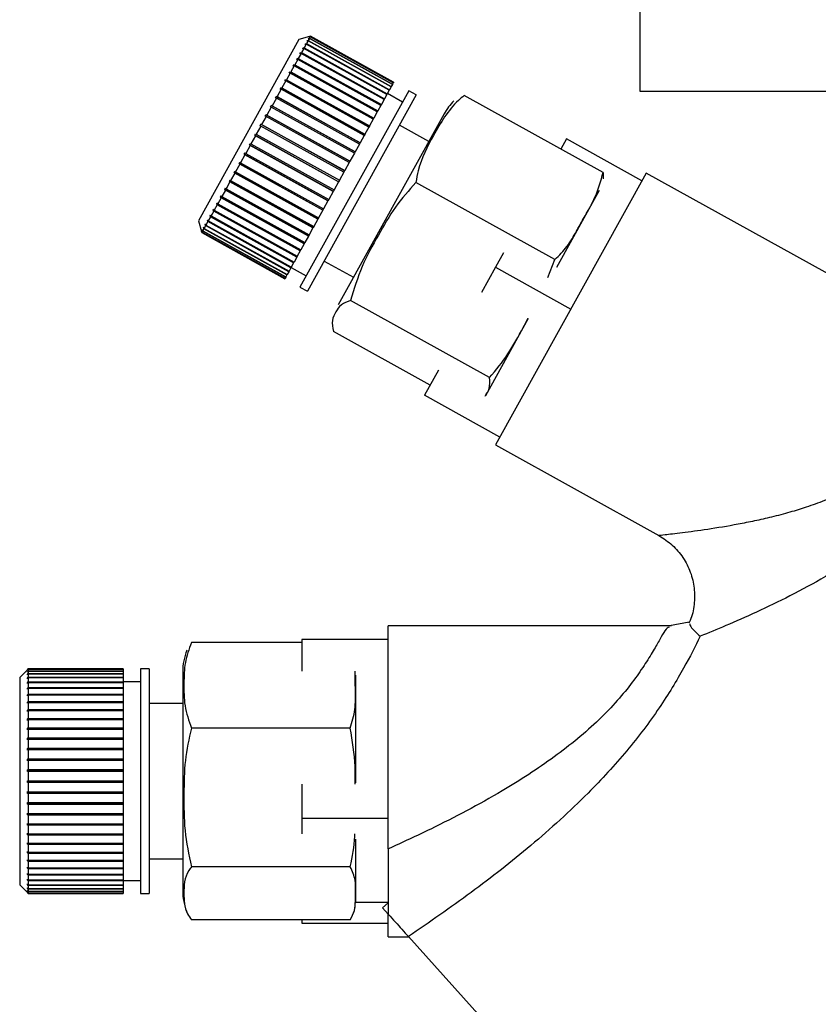
# Paper-space layout 'Blatt2' of a CAD drawing. Units: millimetres. Extents: x 0 to 420, y 0 to 297.
# Drawn here: x 112 to 116, y 139 to 145 of the extents above; entities that cross this region are included whole.
import ezdxf

# ---------------------------------------------------------------- set-up
doc = ezdxf.new("R2010")
doc.units = ezdxf.units.MM
doc.layers.add('1', color=7, linetype='Continuous')
doc.layers.add('DEFAULT', color=179, linetype='Continuous')
doc.styles.add('SLDTEXTSTYLE1', font='TXT', dxfattribs={"width": 0.605})
doc.dimstyles.new('SLDDIMSTYLE0', dxfattribs={"dimtxt": 3.5, "dimasz": 2.5, "dimexe": 0, "dimexo": 0.0625, "dimgap": 0.875, "dimtad": 1, "dimdec": 0, "dimlfac": 10, "dimrnd": 1e-09, "dimzin": 12, "dimdsep": 46, "dimtxsty": 'SLDTEXTSTYLE1', "dimsah": 1, "dimcen": 0.09, "dimadec": 0, "dimazin": 3, "dimtfac": 1, "dimtdec": 0, "dimtofl": 0, "dimtmove": 0, "dimatfit": 3, "dimfxl": 1, "dimfrac": 2, "dimtolj": 1, "dimtzin": 12, "dimarcsym": 0})
doc.dimstyles.new('SLDDIMSTYLE1', dxfattribs={"dimtxt": 3.5, "dimasz": 2.5, "dimexe": 0, "dimexo": 0.0625, "dimgap": 0.875, "dimtad": 1, "dimdec": 1, "dimlfac": 10, "dimrnd": 1e-09, "dimzin": 12, "dimdsep": 46, "dimtxsty": 'SLDTEXTSTYLE1', "dimsah": 1, "dimcen": 0.09, "dimadec": 0, "dimazin": 3, "dimtfac": 1, "dimtdec": 1, "dimtofl": 0, "dimtmove": 0, "dimatfit": 3, "dimfxl": 1, "dimfrac": 2, "dimtolj": 1, "dimtzin": 12, "dimarcsym": 0})
doc.dimstyles.new('SLDDIMSTYLE2', dxfattribs={"dimtxt": 3.5, "dimasz": 2.5, "dimexe": 0, "dimexo": 0.0625, "dimgap": 0.875, "dimtad": 1, "dimdec": 1, "dimlfac": 10, "dimrnd": 1e-09, "dimzin": 12, "dimdsep": 46, "dimtxsty": 'SLDTEXTSTYLE1', "dimsah": 1, "dimcen": 0.09, "dimadec": 0, "dimazin": 3, "dimtfac": 1, "dimtdec": 1, "dimtmove": 0, "dimatfit": 0, "dimfxl": 1, "dimfrac": 2, "dimtolj": 1, "dimtzin": 12, "dimarcsym": 0})

# ---------------------------------------------------------------- blocks, each defined once
blk = doc.blocks.new('_D_7')
at = {"layer": '1'}
for p, q in [((130.8859, 142.4029), (130.8859, 120.4069)), ((118.3859, 141.3529), (118.3859, 120.4069)), ((118.3859, 121.4069), (114.3859, 121.4069)), ((118.3859, 121.4069), (130.8859, 121.4069)), ((130.8859, 121.4069), (134.8859, 121.4069))]:
    blk.add_line(p, q, dxfattribs=at)
for points in [[(118.3859, 121.4069), (115.8859, 121.8069), (115.8859, 121.0069)], [(130.8859, 121.4069), (133.3859, 121.0069), (133.3859, 121.8069)]]:
    blk.add_solid(points, dxfattribs=at)
at = {"layer": '1', "insert": (120.6255, 125.9186), "char_height": 3.5, "attachment_point": 1, "style": 'SLDTEXTSTYLE1'}
blk.add_mtext('125', dxfattribs=at)
blk = doc.blocks.new('_D_10')
at = {"color": 7, "linetype": 'Continuous', "lineweight": 0}
for p, q in [((125.6148, 136.4029), (125.6148, 147.6029)), ((121.0709, 136.4029), (126.6148, 136.4029))]:
    blk.add_line(p, q, dxfattribs=at)
for points in [[(125.6148, 147.6029), (125.2148, 145.1029), (126.0148, 145.1029)], [(125.6148, 136.4029), (126.0148, 138.9029), (125.2148, 138.9029)]]:
    blk.add_solid(points, dxfattribs=at)
at = {"color": 7, "linetype": 'Continuous', "lineweight": 0, "insert": (121.103, 137.9925), "char_height": 3.5, "attachment_point": 1, "rotation": 90, "style": 'SLDTEXTSTYLE1'}
blk.add_mtext('112', dxfattribs=at)
blk = doc.blocks.new('_D_11')
at = {"color": 7, "linetype": 'Continuous', "lineweight": 0}
for p, q in [((139.1855, 139.4029), (139.1855, 147.6029)), ((133.7859, 139.4029), (140.1855, 139.4029))]:
    blk.add_line(p, q, dxfattribs=at)
for points in [[(139.1855, 147.6029), (138.7855, 145.1029), (139.5855, 145.1029)], [(139.1855, 139.4029), (139.5855, 141.9029), (138.7855, 141.9029)]]:
    blk.add_solid(points, dxfattribs=at)
at = {"color": 7, "linetype": 'Continuous', "lineweight": 0, "insert": (134.6738, 140.8293), "char_height": 3.5, "attachment_point": 1, "rotation": 90, "style": 'SLDTEXTSTYLE1'}
blk.add_mtext('82', dxfattribs=at)

psp = doc.layouts.new('Blatt2')

# ---------------------------------------------------------------- linework, layer by layer
at = {"layer": 'DEFAULT', "linetype": 'Continuous', "lineweight": 30}
for p, q in [((115.2859, 145.4529), (115.2859, 144.6529)), ((113.373, 144.9692), (113.3118, 144.9516)), ((113.3729, 144.9587), (113.3661, 144.9568)), ((113.3661, 144.9568), (113.3671, 144.9586)), ((113.3729, 144.9587), (113.3664, 144.947)), ((113.3671, 144.9586), (113.3738, 144.9605)), ((113.3689, 144.9576), (113.3671, 144.9586)), ((113.3778, 144.9676), (113.371, 144.9657)), ((113.371, 144.9657), (113.3715, 144.9666)), ((113.3715, 144.9666), (113.3783, 144.9685)), ((113.3724, 144.9661), (113.3715, 144.9666)), ((113.3797, 144.9711), (113.3729, 144.9691)), ((113.3729, 144.9691), (113.373, 144.9691)), ((113.8539, 144.6921), (113.3729, 144.9587)), ((113.373, 144.9692), (113.3797, 144.9711)), ((113.373, 144.9691), (113.373, 144.9692)), ((113.3778, 144.9676), (113.3738, 144.9605)), ((113.3738, 144.9605), (113.8549, 144.6938)), ((113.8588, 144.701), (113.3778, 144.9676)), ((113.3797, 144.9711), (113.3783, 144.9685)), ((113.3783, 144.9685), (113.8593, 144.7019)), ((113.8607, 144.7044), (113.3797, 144.9711)), ((113.3797, 144.9711), (113.8608, 144.7045)), ((113.3118, 144.9516), (112.73, 143.9021)), ((113.3406, 144.9005), (113.3271, 144.8761)), ((113.3341, 144.8991), (113.3364, 144.9032)), ((113.3406, 144.9005), (113.3341, 144.8991)), ((113.3364, 144.9032), (113.3429, 144.9046)), ((113.8218, 144.6342), (113.3364, 144.9032)), ((113.8216, 144.6338), (113.3406, 144.9005)), ((113.3542, 144.925), (113.3429, 144.9046)), ((113.3429, 144.9046), (113.8239, 144.638)), ((113.3476, 144.9234), (113.3495, 144.9268)), ((113.3542, 144.925), (113.3476, 144.9234)), ((113.3495, 144.9268), (113.356, 144.9284)), ((113.3531, 144.9247), (113.3495, 144.9268)), ((113.8352, 144.6583), (113.3542, 144.925)), ((113.365, 144.9444), (113.356, 144.9284)), ((113.356, 144.9284), (113.8371, 144.6617)), ((113.3583, 144.9427), (113.3597, 144.9453)), ((113.365, 144.9444), (113.3583, 144.9427)), ((113.3597, 144.9453), (113.3664, 144.947)), ((113.3624, 144.9438), (113.3597, 144.9453)), ((113.846, 144.6778), (113.365, 144.9444)), ((113.3664, 144.947), (113.8474, 144.6804)), ((113.2994, 144.8364), (113.3025, 144.842)), ((113.3025, 144.842), (113.3087, 144.843)), ((113.7879, 144.573), (113.3025, 144.842)), ((113.3243, 144.8712), (113.3087, 144.843)), ((113.3087, 144.843), (113.7897, 144.5763)), ((113.318, 144.87), (113.3207, 144.8749)), ((113.3243, 144.8712), (113.318, 144.87)), ((113.3207, 144.8749), (113.3271, 144.8761)), ((113.8061, 144.6058), (113.3207, 144.8749)), ((113.8054, 144.6045), (113.3243, 144.8712)), ((113.3271, 144.8761), (113.8081, 144.6094)), ((113.2845, 144.7994), (113.2651, 144.7643)), ((113.2845, 144.7994), (113.2785, 144.7987)), ((113.2819, 144.8049), (113.288, 144.8056)), ((113.7673, 144.5359), (113.2819, 144.8049)), ((113.7656, 144.5327), (113.2845, 144.7994)), ((113.3056, 144.8374), (113.288, 144.8056)), ((113.288, 144.8056), (113.769, 144.5389)), ((113.3056, 144.8374), (113.2994, 144.8364)), ((113.7866, 144.5707), (113.3056, 144.8374)), ((113.2614, 144.7576), (113.2403, 144.7196)), ((113.2555, 144.7572), (113.2592, 144.764)), ((113.2614, 144.7576), (113.2555, 144.7572)), ((113.2592, 144.764), (113.2651, 144.7643)), ((113.7446, 144.495), (113.2592, 144.764)), ((113.7424, 144.4909), (113.2614, 144.7576)), ((113.2651, 144.7643), (113.7462, 144.4977)), ((113.2041, 144.6645), (113.2084, 144.6722)), ((113.2084, 144.6722), (113.2138, 144.6718)), ((113.6938, 144.4032), (113.2084, 144.6722)), ((113.2363, 144.7123), (113.2138, 144.6718)), ((113.2138, 144.6718), (113.6949, 144.4052)), ((113.2306, 144.7123), (113.2346, 144.7196)), ((113.2363, 144.7123), (113.2306, 144.7123)), ((113.2346, 144.7196), (113.2403, 144.7196)), ((113.72, 144.4506), (113.2346, 144.7196)), ((113.7173, 144.4457), (113.2363, 144.7123)), ((113.2403, 144.7196), (113.7214, 144.453)), ((113.846, 144.6778), (113.8371, 144.6617)), ((113.8474, 144.6804), (113.846, 144.6778)), ((113.8539, 144.6921), (113.8474, 144.6804)), ((113.8549, 144.6938), (113.8539, 144.6921)), ((113.8588, 144.701), (113.8549, 144.6938)), ((113.8593, 144.7019), (113.8588, 144.701)), ((113.8607, 144.7044), (113.8593, 144.7019)), ((113.8608, 144.7045), (113.8607, 144.7044)), ((113.1814, 144.6134), (113.1568, 144.569)), ((113.1762, 144.6141), (113.1807, 144.6222)), ((113.1814, 144.6134), (113.1762, 144.6141)), ((113.1807, 144.6222), (113.1859, 144.6215)), ((113.6661, 144.3532), (113.1807, 144.6222)), ((113.6625, 144.3467), (113.1814, 144.6134)), ((113.2096, 144.6641), (113.1859, 144.6215)), ((113.1859, 144.6215), (113.667, 144.3548)), ((113.2096, 144.6641), (113.2041, 144.6645)), ((113.6906, 144.3975), (113.2096, 144.6641)), ((113.9482, 144.656), (113.318, 143.519)), ((113.992, 144.6317), (113.3617, 143.4947)), ((113.8216, 144.6338), (113.8081, 144.6094)), ((113.8218, 144.6342), (113.8216, 144.6338)), ((113.8239, 144.638), (113.8218, 144.6342)), ((113.8352, 144.6583), (113.8239, 144.638)), ((113.9119, 144.5904), (113.8244, 144.6389)), ((113.8371, 144.6617), (113.8352, 144.6583)), ((113.992, 144.6317), (113.9482, 144.656)), ((115.0744, 144.1819), (114.2693, 144.6281)), ((115.2859, 144.6529), (117.5884, 144.6529)), ((113.1522, 144.5606), (113.1269, 144.5149)), ((113.1471, 144.5618), (113.1518, 144.5702)), ((113.1522, 144.5606), (113.1471, 144.5618)), ((113.1518, 144.5702), (113.1568, 144.569)), ((113.6372, 144.3011), (113.1518, 144.5702)), ((113.6332, 144.294), (113.1522, 144.5606)), ((113.1568, 144.569), (113.6379, 144.3023)), ((113.7866, 144.5707), (113.769, 144.5389)), ((113.7879, 144.573), (113.7866, 144.5707)), ((113.7897, 144.5763), (113.7879, 144.573)), ((113.8054, 144.6045), (113.7897, 144.5763)), ((113.8061, 144.6058), (113.8054, 144.6045)), ((113.8081, 144.6094), (113.8061, 144.6058)), ((113.1221, 144.5063), (113.0963, 144.4597)), ((113.1173, 144.5079), (113.122, 144.5165)), ((113.1221, 144.5063), (113.1173, 144.5079)), ((113.122, 144.5165), (113.1269, 144.5149)), ((113.6074, 144.2474), (113.122, 144.5165)), ((113.6031, 144.2397), (113.1221, 144.5063)), ((113.1269, 144.5149), (113.6079, 144.2483)), ((114.1533, 144.522), (113.5402, 143.4161)), ((113.7656, 144.5327), (113.7462, 144.4977)), ((113.7673, 144.5359), (113.7656, 144.5327)), ((113.769, 144.5389), (113.7673, 144.5359)), ((113.0914, 144.451), (113.0654, 144.404)), ((113.0869, 144.453), (113.0917, 144.4617)), ((113.0914, 144.451), (113.0869, 144.453)), ((113.5725, 144.1844), (113.0914, 144.451)), ((113.0917, 144.4617), (113.0963, 144.4597)), ((113.5771, 144.1927), (113.0917, 144.4617)), ((113.0963, 144.4597), (113.5773, 144.1931)), ((113.7173, 144.4457), (113.6949, 144.4052)), ((113.72, 144.4506), (113.7173, 144.4457)), ((113.7214, 144.453), (113.72, 144.4506)), ((113.7424, 144.4909), (113.7214, 144.453)), ((113.7446, 144.495), (113.7424, 144.4909)), ((113.7462, 144.4977), (113.7446, 144.495)), ((114.0649, 144.3626), (113.895, 144.4568)), ((113.0605, 144.3953), (113.0345, 144.3483)), ((113.0562, 144.3977), (113.061, 144.4065)), ((113.0605, 144.3953), (113.0562, 144.3977)), ((113.5416, 144.1286), (113.0562, 144.3977)), ((113.5416, 144.1286), (113.0605, 144.3953)), ((113.061, 144.4065), (113.0654, 144.404)), ((113.0654, 144.404), (113.5464, 144.1374)), ((113.6906, 144.3975), (113.667, 144.3548)), ((113.6938, 144.4032), (113.6906, 144.3975)), ((113.6949, 144.4052), (113.6938, 144.4032)), ((113.0297, 144.3396), (113.0039, 144.2931)), ((113.0256, 144.3424), (113.0304, 144.3511)), ((113.0297, 144.3396), (113.0256, 144.3424)), ((113.511, 144.0734), (113.0256, 144.3424)), ((113.5107, 144.0729), (113.0297, 144.3396)), ((113.0304, 144.3511), (113.0345, 144.3483)), ((113.0345, 144.3483), (113.5155, 144.0816)), ((113.6625, 144.3467), (113.6379, 144.3023)), ((113.6661, 144.3532), (113.6625, 144.3467)), ((113.667, 144.3548), (113.6661, 144.3532)), ((114.8616, 144.3767), (114.829, 144.3179)), ((115.2989, 144.1343), (114.8616, 144.3767)), ((112.9991, 144.2845), (112.9739, 144.2389)), ((112.9953, 144.2878), (113, 144.2964)), ((112.9991, 144.2845), (112.9953, 144.2878)), ((113.4807, 144.0187), (112.9953, 144.2878)), ((113.4802, 144.0179), (112.9991, 144.2845)), ((113, 144.2964), (113.0039, 144.2931)), ((113.0039, 144.2931), (113.4849, 144.0264)), ((113.6332, 144.294), (113.6079, 144.2483)), ((113.6372, 144.3011), (113.6332, 144.294)), ((113.6379, 144.3023), (113.6372, 144.3011)), ((112.9692, 144.2306), (112.9447, 144.1863)), ((112.9656, 144.2343), (112.9702, 144.2426)), ((112.9692, 144.2306), (112.9656, 144.2343)), ((113.451, 143.9652), (112.9656, 144.2343)), ((113.4503, 143.9639), (112.9692, 144.2306)), ((112.9702, 144.2426), (112.9739, 144.2389)), ((112.9739, 144.2389), (113.4549, 143.9723)), ((113.6031, 144.2397), (113.5773, 144.1931)), ((113.6074, 144.2474), (113.6031, 144.2397)), ((113.6079, 144.2483), (113.6074, 144.2474)), ((112.9403, 144.1783), (112.9167, 144.1359)), ((112.9368, 144.1824), (112.9413, 144.1905)), ((112.9403, 144.1783), (112.9368, 144.1824)), ((113.4222, 143.9133), (112.9368, 144.1824)), ((113.4213, 143.9116), (112.9403, 144.1783)), ((112.9413, 144.1905), (112.9447, 144.1863)), ((112.9447, 144.1863), (113.4258, 143.9197)), ((113.5725, 144.1844), (113.5464, 144.1374)), ((113.5771, 144.1927), (113.5725, 144.1844)), ((113.5773, 144.1931), (113.5771, 144.1927)), ((115.3239, 144.1793), (114.4512, 142.605)), ((115.0744, 144.1819), (115.0751, 144.1465)), ((116.492, 143.5318), (115.3239, 144.1793)), ((112.9125, 144.1282), (112.8902, 144.0879)), ((112.9093, 144.1327), (112.9135, 144.1403)), ((112.9125, 144.1282), (112.9093, 144.1327)), ((113.3947, 143.8636), (112.9093, 144.1327)), ((113.3935, 143.8615), (112.9125, 144.1282)), ((112.9135, 144.1403), (112.9167, 144.1359)), ((112.9167, 144.1359), (113.3978, 143.8692)), ((113.5416, 144.1286), (113.5155, 144.0816)), ((113.5464, 144.1374), (113.5416, 144.1286)), ((113.5416, 144.1286), (113.5416, 144.1286)), ((114.7952, 143.6783), (113.9901, 144.1246)), ((112.8588, 144.0415), (112.8625, 144.0482)), ((112.8625, 144.0482), (112.8653, 144.043)), ((112.8862, 144.0807), (112.8653, 144.043)), ((112.8653, 144.043), (113.3463, 143.7764)), ((112.8832, 144.0855), (112.8872, 144.0928)), ((112.8862, 144.0807), (112.8832, 144.0855)), ((113.3686, 143.8165), (112.8832, 144.0855)), ((113.3672, 143.814), (112.8862, 144.0807)), ((112.8872, 144.0928), (112.8902, 144.0879)), ((112.8902, 144.0879), (113.3712, 143.8213)), ((113.5107, 144.0729), (113.4849, 144.0264)), ((113.511, 144.0734), (113.5107, 144.0729)), ((113.5155, 144.0816), (113.511, 144.0734)), ((115.0507, 144.0783), (114.8034, 143.6323)), ((112.8389, 143.9955), (112.8215, 143.964)), ((112.8389, 143.9955), (112.8363, 144.001)), ((113.3217, 143.7319), (112.8363, 144.001)), ((113.32, 143.7288), (112.8389, 143.9955)), ((112.8397, 144.0071), (112.8423, 144.0016)), ((112.8616, 144.0363), (112.8423, 144.0016)), ((112.8423, 144.0016), (113.3234, 143.735)), ((112.8616, 144.0363), (112.8588, 144.0415)), ((113.3441, 143.7724), (112.8588, 144.0415)), ((113.3426, 143.7697), (112.8616, 144.0363)), ((113.4802, 144.0179), (113.4549, 143.9723)), ((113.4807, 144.0187), (113.4802, 144.0179)), ((113.4849, 144.0264), (113.4807, 144.0187)), ((112.798, 143.9319), (112.8007, 143.9367)), ((112.8004, 143.9259), (112.798, 143.9319)), ((113.2834, 143.6629), (112.798, 143.9319)), ((112.8007, 143.9367), (112.803, 143.9307)), ((112.8185, 143.9585), (112.803, 143.9307)), ((112.803, 143.9307), (113.2841, 143.664)), ((112.816, 143.9643), (112.819, 143.9698)), ((112.8185, 143.9585), (112.816, 143.9643)), ((113.3014, 143.6953), (112.816, 143.9643)), ((113.2995, 143.6919), (112.8185, 143.9585)), ((112.819, 143.9698), (112.8215, 143.964)), ((112.8215, 143.964), (113.3025, 143.6974)), ((113.4503, 143.9639), (113.4258, 143.9197)), ((113.451, 143.9652), (113.4503, 143.9639)), ((113.4549, 143.9723), (113.451, 143.9652)), ((112.73, 143.9021), (112.7475, 143.8409)), ((112.7719, 143.8746), (112.7633, 143.859)), ((112.7698, 143.8811), (112.7716, 143.8844)), ((112.7719, 143.8746), (112.7698, 143.8811)), ((112.7734, 143.8791), (112.7698, 143.8811)), ((112.7716, 143.8844), (112.7738, 143.8779)), ((113.253, 143.608), (112.7719, 143.8746)), ((112.7848, 143.8978), (112.7738, 143.8779)), ((112.7738, 143.8779), (113.2548, 143.6113)), ((112.7826, 143.9041), (112.7848, 143.9082)), ((112.7848, 143.8978), (112.7826, 143.9041)), ((113.268, 143.635), (112.7826, 143.9041)), ((112.7848, 143.9082), (112.7871, 143.9019)), ((113.2658, 143.6312), (112.7848, 143.8978)), ((112.8004, 143.9259), (112.7871, 143.9019)), ((112.7871, 143.9019), (113.2681, 143.6352)), ((113.2814, 143.6592), (112.8004, 143.9259)), ((113.4213, 143.9116), (113.3978, 143.8692)), ((113.4222, 143.9133), (113.4213, 143.9116)), ((113.4258, 143.9197), (113.4222, 143.9133)), ((112.7475, 143.8409), (112.7495, 143.8341)), ((112.7475, 143.8409), (112.7475, 143.8409)), ((112.7487, 143.8429), (112.7491, 143.8437)), ((112.7506, 143.8362), (112.7487, 143.8429)), ((112.7495, 143.8425), (112.7487, 143.8429)), ((112.7491, 143.8437), (112.7511, 143.837)), ((112.7506, 143.8362), (112.7495, 143.8341)), ((112.7495, 143.8341), (113.2305, 143.5674)), ((113.2317, 143.5695), (112.7506, 143.8362)), ((112.7548, 143.8436), (112.7511, 143.837)), ((112.7511, 143.837), (113.2321, 143.5703)), ((112.7528, 143.8503), (112.7537, 143.852)), ((112.7548, 143.8436), (112.7528, 143.8503)), ((112.7545, 143.8494), (112.7528, 143.8503)), ((112.7537, 143.852), (112.7557, 143.8453)), ((113.2358, 143.577), (112.7548, 143.8436)), ((112.7619, 143.8565), (112.7557, 143.8453)), ((112.7557, 143.8453), (113.2367, 143.5786)), ((112.7599, 143.8631), (112.7612, 143.8656)), ((112.7619, 143.8565), (112.7599, 143.8631)), ((112.7625, 143.8616), (112.7599, 143.8631)), ((112.7612, 143.8656), (112.7633, 143.859)), ((113.2429, 143.5898), (112.7619, 143.8565)), ((112.7633, 143.859), (113.2443, 143.5923)), ((113.3672, 143.814), (113.3463, 143.7764)), ((113.3686, 143.8165), (113.3672, 143.814)), ((113.3712, 143.8213), (113.3686, 143.8165)), ((113.3935, 143.8615), (113.3712, 143.8213)), ((113.3947, 143.8636), (113.3935, 143.8615)), ((113.3978, 143.8692), (113.3947, 143.8636)), ((113.3426, 143.7697), (113.3234, 143.735)), ((113.3441, 143.7724), (113.3426, 143.7697)), ((113.3463, 143.7764), (113.3441, 143.7724)), ((113.32, 143.7288), (113.3025, 143.6974)), ((113.3217, 143.7319), (113.32, 143.7288)), ((113.3234, 143.735), (113.3217, 143.7319)), ((114.4964, 143.7178), (114.4502, 143.6345)), ((113.2814, 143.6592), (113.2681, 143.6352)), ((113.2834, 143.6629), (113.2814, 143.6592)), ((113.2841, 143.664), (113.2834, 143.6629)), ((113.2995, 143.6919), (113.2841, 143.664)), ((113.3014, 143.6953), (113.2995, 143.6919)), ((113.3025, 143.6974), (113.3014, 143.6953)), ((113.4587, 143.6697), (113.6286, 143.5755)), ((114.754, 143.5741), (114.7952, 143.6783)), ((113.2429, 143.5898), (113.2367, 143.5786)), ((113.2443, 143.5923), (113.2429, 143.5898)), ((113.253, 143.608), (113.2443, 143.5923)), ((113.2548, 143.6113), (113.253, 143.608)), ((113.2658, 143.6312), (113.2548, 143.6113)), ((113.268, 143.635), (113.2658, 143.6312)), ((113.2669, 143.633), (113.3543, 143.5846)), ((113.2681, 143.6352), (113.268, 143.635)), ((114.4502, 143.6345), (114.3693, 143.4885)), ((114.4502, 143.6345), (114.8875, 143.3921)), ((113.2317, 143.5695), (113.2305, 143.5674)), ((113.2321, 143.5703), (113.2317, 143.5695)), ((113.2358, 143.577), (113.2321, 143.5703)), ((113.2367, 143.5786), (113.2358, 143.577)), ((113.318, 143.519), (113.3617, 143.4947)), ((114.4165, 142.995), (113.6114, 143.4413)), ((114.6393, 143.3362), (114.3921, 142.8902)), ((114.0714, 142.9512), (113.5117, 143.2615)), ((114.1199, 143.0386), (114.0389, 142.8924)), ((114.4762, 142.65), (114.0389, 142.8924)), ((114.4512, 142.605), (115.3975, 142.0804)), ((115.4705, 141.5582), (113.8292, 141.5582)), ((113.8292, 140.2665), (113.8292, 141.5582)), ((115.5731, 141.5794), (115.4585, 141.5582)), ((113.3292, 141.479), (113.3292, 141.2956)), ((113.8292, 141.479), (113.3292, 141.479)), ((113.3292, 141.4609), (112.6892, 141.4609)), ((111.74, 141.3032), (111.745, 141.3082)), ((111.745, 141.3081), (111.74, 141.3032)), ((111.745, 141.3082), (112.295, 141.3082)), ((111.745, 141.3081), (111.745, 141.3053)), ((112.295, 141.3081), (111.745, 141.3081)), ((112.295, 141.3082), (112.295, 141.3081)), ((112.295, 141.3081), (112.295, 141.3053)), ((112.445, 141.3082), (112.395, 141.3082)), ((112.395, 141.3082), (112.395, 140.0082)), ((112.445, 141.3082), (112.445, 140.0082)), ((111.74, 141.3032), (111.695, 141.2582)), ((111.695, 141.2582), (111.695, 140.0582)), ((111.74, 141.3004), (111.745, 141.3053)), ((111.745, 141.3043), (111.74, 141.2994)), ((111.74, 141.3032), (111.74, 141.3032)), ((111.74, 141.3032), (111.74, 141.3032)), ((111.74, 141.2994), (111.74, 141.3004)), ((111.741, 141.3004), (111.74, 141.3004)), ((111.74, 141.2914), (111.745, 141.2963)), ((111.745, 141.2943), (111.74, 141.2894)), ((111.74, 141.2894), (111.74, 141.2914)), ((111.742, 141.2914), (111.74, 141.2914)), ((111.74, 141.2763), (111.745, 141.2811)), ((111.745, 141.2781), (111.74, 141.2734)), ((111.74, 141.2734), (111.74, 141.2763)), ((111.743, 141.2763), (111.74, 141.2763)), ((111.74, 141.2552), (111.745, 141.2598)), ((111.745, 141.256), (111.74, 141.2514)), ((111.74, 141.2514), (111.74, 141.2552)), ((111.7442, 141.2552), (111.74, 141.2552)), ((111.745, 141.3053), (112.295, 141.3053)), ((111.745, 141.3043), (111.745, 141.2963)), ((112.295, 141.3043), (111.745, 141.3043)), ((111.745, 141.2963), (112.295, 141.2963)), ((111.745, 141.2943), (111.745, 141.2811)), ((112.295, 141.2943), (111.745, 141.2943)), ((111.745, 141.2811), (112.295, 141.2811)), ((111.745, 141.2781), (111.745, 141.2598)), ((112.295, 141.2781), (111.745, 141.2781)), ((111.745, 141.2598), (112.295, 141.2598)), ((111.745, 141.256), (111.745, 141.2328)), ((112.295, 141.256), (111.745, 141.256)), ((112.295, 141.3053), (112.295, 141.3043)), ((112.295, 141.3043), (112.295, 141.2963)), ((112.295, 141.2963), (112.295, 141.2943)), ((112.295, 141.2943), (112.295, 141.2811)), ((112.295, 141.2811), (112.295, 141.2781)), ((112.295, 141.2781), (112.295, 141.2598)), ((112.295, 141.2598), (112.295, 141.256)), ((112.295, 141.256), (112.295, 141.2328)), ((112.6392, 141.2904), (112.6392, 140.0259)), ((113.6392, 141.2723), (113.6392, 140.6499)), ((111.74, 141.2284), (111.745, 141.2328)), ((111.74, 141.2237), (111.74, 141.2284)), ((112.295, 141.2284), (111.74, 141.2284)), ((111.745, 141.2281), (111.74, 141.2237)), ((111.74, 141.1962), (111.745, 141.2003)), ((111.74, 141.1906), (111.74, 141.1962)), ((112.295, 141.1962), (111.74, 141.1962)), ((111.745, 141.1947), (111.74, 141.1906)), ((111.745, 141.2328), (112.295, 141.2328)), ((111.745, 141.2281), (111.745, 141.2003)), ((112.295, 141.2281), (111.745, 141.2281)), ((111.745, 141.2003), (112.295, 141.2003)), ((111.745, 141.1947), (111.745, 141.1625)), ((112.295, 141.1947), (111.745, 141.1947)), ((112.395, 141.2332), (112.295, 141.2332)), ((112.295, 141.2328), (112.295, 141.2284)), ((112.295, 141.2284), (112.295, 141.2281)), ((112.295, 141.2281), (112.295, 141.2003)), ((112.295, 141.2003), (112.295, 141.1962)), ((112.295, 141.1962), (112.295, 141.1947)), ((112.295, 141.1947), (112.295, 141.1625)), ((111.74, 141.1587), (111.745, 141.1625)), ((111.74, 141.1523), (111.74, 141.1587)), ((112.295, 141.1587), (111.74, 141.1587)), ((111.745, 141.1562), (111.74, 141.1523)), ((111.745, 141.1625), (112.295, 141.1625)), ((111.745, 141.1562), (111.745, 141.1199)), ((112.295, 141.1562), (111.745, 141.1562)), ((112.295, 141.1625), (112.295, 141.1587)), ((112.295, 141.1587), (112.295, 141.1562)), ((112.295, 141.1562), (112.295, 141.1199)), ((111.74, 141.1164), (111.745, 141.1199)), ((111.74, 141.1093), (111.74, 141.1164)), ((112.295, 141.1164), (111.74, 141.1164)), ((111.745, 141.1128), (111.74, 141.1093)), ((111.745, 141.1199), (112.295, 141.1199)), ((111.745, 141.1128), (111.745, 141.0728)), ((112.295, 141.1128), (111.745, 141.1128)), ((112.295, 141.1199), (112.295, 141.1164)), ((112.295, 141.1164), (112.295, 141.1128)), ((112.295, 141.1128), (112.295, 141.0728)), ((112.6392, 141.1082), (112.445, 141.1082)), ((111.74, 141.0697), (111.745, 141.0728)), ((111.74, 141.0619), (111.74, 141.0697)), ((112.295, 141.0697), (111.74, 141.0697)), ((111.745, 141.0651), (111.74, 141.0619)), ((111.74, 141.019), (111.745, 141.0218)), ((111.745, 141.0728), (112.295, 141.0728)), ((111.745, 141.0651), (111.745, 141.0218)), ((112.295, 141.0651), (111.745, 141.0651)), ((111.745, 141.0218), (112.295, 141.0218)), ((112.295, 141.0728), (112.295, 141.0697)), ((112.295, 141.0697), (112.295, 141.0651)), ((112.295, 141.0651), (112.295, 141.0218)), ((112.295, 141.0218), (112.295, 141.019)), ((111.74, 141.0107), (111.74, 141.019)), ((112.295, 141.019), (111.74, 141.019)), ((111.745, 141.0134), (111.74, 141.0107)), ((111.74, 140.9649), (111.745, 140.9672)), ((111.74, 140.956), (111.74, 140.9649)), ((112.295, 140.9649), (111.74, 140.9649)), ((111.745, 141.0134), (111.745, 140.9672)), ((112.295, 141.0134), (111.745, 141.0134)), ((111.745, 140.9672), (112.295, 140.9672)), ((112.295, 141.019), (112.295, 141.0134)), ((112.295, 141.0134), (112.295, 140.9672)), ((112.295, 140.9672), (112.295, 140.9649)), ((112.295, 140.9649), (112.295, 140.9584)), ((113.6097, 140.9658), (112.6892, 140.9658)), ((111.745, 140.9584), (111.74, 140.956)), ((111.74, 140.9078), (111.745, 140.9097)), ((112.295, 140.9078), (111.74, 140.9078)), ((111.745, 140.9584), (111.745, 140.9097)), ((112.295, 140.9584), (111.745, 140.9584)), ((111.745, 140.9097), (112.295, 140.9097)), ((112.295, 140.9584), (112.295, 140.9097)), ((112.295, 140.9097), (112.295, 140.9078)), ((112.295, 140.9078), (112.295, 140.9004)), ((111.745, 140.9004), (111.74, 140.8985)), ((111.745, 140.9004), (111.745, 140.8497)), ((112.295, 140.9004), (111.745, 140.9004)), ((112.295, 140.9004), (112.295, 140.8497)), ((111.74, 140.8483), (111.745, 140.8497)), ((111.74, 140.8387), (111.74, 140.8483)), ((112.295, 140.8483), (111.74, 140.8483)), ((111.745, 140.8401), (111.74, 140.8387)), ((111.745, 140.8497), (112.295, 140.8497)), ((111.745, 140.8401), (111.745, 140.7879)), ((112.295, 140.8401), (111.745, 140.8401)), ((112.295, 140.8497), (112.295, 140.8483)), ((112.295, 140.8483), (112.295, 140.8401)), ((112.295, 140.8401), (112.295, 140.7879)), ((111.74, 140.787), (111.745, 140.7879)), ((111.74, 140.7771), (111.74, 140.787)), ((112.295, 140.787), (111.74, 140.787)), ((111.745, 140.7781), (111.74, 140.7771)), ((111.745, 140.7879), (112.295, 140.7879)), ((111.745, 140.7781), (111.745, 140.7249)), ((112.295, 140.7781), (111.745, 140.7781)), ((112.295, 140.7879), (112.295, 140.787)), ((112.295, 140.787), (112.295, 140.7781)), ((112.295, 140.7781), (112.295, 140.7249)), ((111.74, 140.7244), (111.745, 140.7249)), ((111.74, 140.7144), (111.74, 140.7244)), ((112.295, 140.7244), (111.74, 140.7244)), ((111.745, 140.7149), (111.74, 140.7144)), ((111.745, 140.7249), (112.295, 140.7249)), ((111.745, 140.7149), (111.745, 140.6612)), ((112.295, 140.7149), (111.745, 140.7149)), ((112.295, 140.7249), (112.295, 140.7244)), ((112.295, 140.7244), (112.295, 140.7149)), ((112.295, 140.7149), (112.295, 140.6612)), ((111.74, 140.6612), (111.745, 140.6612)), ((111.74, 140.6512), (111.74, 140.6612)), ((111.745, 140.6512), (111.74, 140.6512)), ((112.295, 140.6512), (111.74, 140.6512)), ((111.745, 140.6612), (112.295, 140.6612)), ((111.745, 140.6512), (111.745, 140.5974)), ((112.295, 140.6512), (111.745, 140.6512)), ((112.295, 140.6612), (112.295, 140.6512)), ((112.295, 140.6512), (112.295, 140.5974)), ((112.295, 140.6512), (112.295, 140.6512)), ((113.3292, 140.6405), (113.3292, 140.4432)), ((111.74, 140.5979), (111.745, 140.5974)), ((111.74, 140.588), (111.74, 140.5979)), ((111.745, 140.5875), (111.74, 140.588)), ((112.295, 140.588), (111.74, 140.588)), ((111.745, 140.5974), (112.295, 140.5974)), ((111.745, 140.5875), (111.745, 140.5343)), ((112.295, 140.5875), (111.745, 140.5875)), ((112.295, 140.5974), (112.295, 140.588)), ((112.295, 140.588), (112.295, 140.5875)), ((112.295, 140.5875), (112.295, 140.5343)), ((111.74, 140.5353), (111.745, 140.5343)), ((111.74, 140.5255), (111.74, 140.5353)), ((111.745, 140.5245), (111.74, 140.5255)), ((112.295, 140.5255), (111.74, 140.5255)), ((111.745, 140.5343), (112.295, 140.5343)), ((111.745, 140.5245), (111.745, 140.4724)), ((112.295, 140.5245), (111.745, 140.5245)), ((112.295, 140.5343), (112.295, 140.5255)), ((112.295, 140.5255), (112.295, 140.5245)), ((112.295, 140.5245), (112.295, 140.4724)), ((111.74, 140.4738), (111.745, 140.4724)), ((111.74, 140.4643), (111.74, 140.4738)), ((111.745, 140.4628), (111.74, 140.4643)), ((112.295, 140.4643), (111.74, 140.4643)), ((111.745, 140.4724), (112.295, 140.4724)), ((111.745, 140.4628), (111.745, 140.4122)), ((112.295, 140.4628), (111.745, 140.4628)), ((112.295, 140.4724), (112.295, 140.4643)), ((112.295, 140.4643), (112.295, 140.4628)), ((112.295, 140.4628), (112.295, 140.4122)), ((111.74, 140.4141), (111.745, 140.4122)), ((111.74, 140.4049), (111.74, 140.4141)), ((111.745, 140.403), (111.74, 140.4049)), ((112.295, 140.4049), (111.74, 140.4049)), ((111.745, 140.4122), (112.295, 140.4122)), ((111.745, 140.403), (111.745, 140.3544)), ((112.295, 140.403), (111.745, 140.403)), ((112.295, 140.4122), (112.295, 140.4049)), ((112.295, 140.4049), (112.295, 140.403)), ((112.295, 140.403), (112.295, 140.3544)), ((113.8292, 140.4432), (113.3292, 140.4432)), ((113.3292, 140.4432), (113.3292, 140.353)), ((111.74, 140.3568), (111.745, 140.3544)), ((111.74, 140.348), (111.74, 140.3568)), ((111.745, 140.3456), (111.74, 140.348)), ((112.295, 140.348), (111.74, 140.348)), ((111.745, 140.3544), (112.295, 140.3544)), ((111.745, 140.3456), (111.745, 140.2995)), ((112.295, 140.3456), (111.745, 140.3456)), ((112.295, 140.3544), (112.295, 140.348)), ((112.295, 140.348), (112.295, 140.3456)), ((112.295, 140.3456), (112.295, 140.2995)), ((111.74, 140.3023), (111.745, 140.2995)), ((111.74, 140.294), (111.74, 140.3023)), ((111.745, 140.2912), (111.74, 140.294)), ((112.295, 140.294), (111.74, 140.294)), ((111.745, 140.2995), (112.295, 140.2995)), ((111.745, 140.2912), (111.745, 140.2481)), ((112.295, 140.2912), (111.745, 140.2912)), ((112.295, 140.2995), (112.295, 140.294)), ((112.295, 140.294), (112.295, 140.2912)), ((112.295, 140.2912), (112.295, 140.2481)), ((113.6392, 140.3223), (113.6392, 139.9582)), ((111.74, 140.2513), (111.745, 140.2481)), ((111.74, 140.2436), (111.74, 140.2513)), ((111.745, 140.2404), (111.74, 140.2436)), ((112.295, 140.2436), (111.74, 140.2436)), ((111.745, 140.2481), (112.295, 140.2481)), ((111.745, 140.2404), (111.745, 140.2007)), ((112.295, 140.2404), (111.745, 140.2404)), ((112.295, 140.2481), (112.295, 140.2436)), ((112.295, 140.2436), (112.295, 140.2404)), ((112.295, 140.2404), (112.295, 140.2007)), ((111.74, 140.2042), (111.745, 140.2007)), ((111.74, 140.1972), (111.74, 140.2042)), ((111.745, 140.1936), (111.74, 140.1972)), ((112.295, 140.1972), (111.74, 140.1972)), ((111.745, 140.2007), (112.295, 140.2007)), ((111.745, 140.1936), (111.745, 140.1576)), ((112.295, 140.1936), (111.745, 140.1936)), ((112.295, 140.2007), (112.295, 140.1972)), ((112.295, 140.1972), (112.295, 140.1936)), ((112.295, 140.1936), (112.295, 140.1576)), ((112.445, 140.2082), (112.6392, 140.2082)), ((111.74, 140.1615), (111.745, 140.1576)), ((111.74, 140.1552), (111.74, 140.1615)), ((111.745, 140.1513), (111.74, 140.1552)), ((112.295, 140.1552), (111.74, 140.1552)), ((111.74, 140.1235), (111.745, 140.1194)), ((111.74, 140.118), (111.74, 140.1235)), ((111.745, 140.1139), (111.74, 140.118)), ((112.295, 140.118), (111.74, 140.118)), ((111.745, 140.1576), (112.295, 140.1576)), ((111.745, 140.1513), (111.745, 140.1194)), ((112.295, 140.1513), (111.745, 140.1513)), ((111.745, 140.1194), (112.295, 140.1194)), ((111.745, 140.1139), (111.745, 140.0863)), ((112.295, 140.1139), (111.745, 140.1139)), ((112.295, 140.1576), (112.295, 140.1552)), ((112.295, 140.1552), (112.295, 140.1513)), ((112.295, 140.1513), (112.295, 140.1194)), ((112.295, 140.1194), (112.295, 140.118)), ((112.295, 140.118), (112.295, 140.1139)), ((112.295, 140.1139), (112.295, 140.0863)), ((113.6097, 140.1631), (112.6892, 140.1631)), ((111.695, 140.0582), (111.74, 140.0132)), ((111.74, 140.0907), (111.745, 140.0863)), ((111.74, 140.0861), (111.74, 140.0907)), ((111.745, 140.0817), (111.74, 140.0861)), ((112.295, 140.0861), (111.74, 140.0861)), ((111.74, 140.0634), (111.745, 140.0588)), ((111.745, 140.055), (111.74, 140.0596)), ((111.7441, 140.0596), (111.74, 140.0596)), ((111.745, 140.0863), (112.295, 140.0863)), ((111.745, 140.0817), (111.745, 140.0588)), ((112.295, 140.0817), (111.745, 140.0817)), ((111.745, 140.0588), (112.295, 140.0588)), ((111.745, 140.055), (111.745, 140.037)), ((112.295, 140.055), (111.745, 140.055)), ((112.295, 140.0863), (112.295, 140.0861)), ((112.295, 140.0861), (112.295, 140.0817)), ((112.295, 140.0832), (112.395, 140.0832)), ((112.295, 140.0817), (112.295, 140.0588)), ((112.295, 140.0588), (112.295, 140.055)), ((112.295, 140.055), (112.295, 140.037)), ((111.74, 140.0418), (111.745, 140.037)), ((111.74, 140.0389), (111.74, 140.0418)), ((111.745, 140.0342), (111.74, 140.0389)), ((111.743, 140.0389), (111.74, 140.0389)), ((111.74, 140.0261), (111.745, 140.0213)), ((111.74, 140.0242), (111.74, 140.0261)), ((111.745, 140.0193), (111.74, 140.0242)), ((111.7419, 140.0242), (111.74, 140.0242)), ((111.74, 140.0166), (111.745, 140.0116)), ((111.74, 140.0156), (111.74, 140.0166)), ((111.745, 140.0107), (111.74, 140.0156)), ((111.7409, 140.0156), (111.74, 140.0156)), ((111.74, 140.0132), (111.745, 140.0082)), ((111.74, 140.0132), (111.74, 140.0132)), ((111.745, 140.037), (112.295, 140.037)), ((111.745, 140.0342), (111.745, 140.0213)), ((112.295, 140.0342), (111.745, 140.0342)), ((111.745, 140.0213), (112.295, 140.0213)), ((111.745, 140.0193), (111.745, 140.0116)), ((112.295, 140.0193), (111.745, 140.0193)), ((111.745, 140.0116), (112.295, 140.0116)), ((111.745, 140.0107), (111.745, 140.0082)), ((112.295, 140.0107), (111.745, 140.0107)), ((111.745, 140.0082), (112.295, 140.0082)), ((112.295, 140.037), (112.295, 140.0342)), ((112.295, 140.0342), (112.295, 140.0213)), ((112.295, 140.0213), (112.295, 140.0193)), ((112.295, 140.0193), (112.295, 140.0116)), ((112.295, 140.0116), (112.295, 140.0107)), ((112.295, 140.0107), (112.295, 140.0082)), ((112.395, 140.0082), (112.445, 140.0082)), ((113.6392, 139.9582), (113.8292, 139.9582)), ((113.8292, 139.9549), (113.7964, 139.9254)), ((113.8292, 139.889), (113.7964, 139.9254)), ((113.8292, 139.7582), (113.8292, 139.889)), ((113.6097, 139.8554), (112.6892, 139.8554)), ((113.3292, 139.8554), (113.3292, 139.8373)), ((113.3292, 139.8373), (113.8292, 139.8373)), ((113.8292, 139.7582), (113.947, 139.7582)), ((113.9464, 139.7588), (116.1384, 137.3244))]:
    psp.add_line(p, q, dxfattribs=at)
for centre, radius, start, end in [((114.4515, 144.3567), 0.341, 135.1482, 151), ((112.9802, 141.2904), 0.341, 158.1299, 180), ((112.9802, 140.0259), 0.341, 180, 201.7904), ((113.4192, 139.9582), 0.22, 344.5297, 0)]:
    psp.add_arc(centre, radius, start, end, dxfattribs=at)
for points in [[(113.2785, 144.7987), (113.2791, 144.7998), (113.2802, 144.8018), (113.2813, 144.8039), (113.2819, 144.8049)], [(112.8363, 144.001), (112.8368, 144.002), (112.838, 144.0041), (112.8391, 144.0061), (112.8397, 144.0071)], [(111.74, 140.8985), (111.74, 140.9001), (111.7399, 140.9032), (111.74, 140.9062), (111.74, 140.9078)], [(111.74, 140.0596), (111.74, 140.0602), (111.7399, 140.0615), (111.74, 140.0628), (111.74, 140.0634)]]:
    psp.add_open_spline(points, degree=3, dxfattribs=at)
for points, knots in [([(114.2693, 144.6281), (114.2581, 144.6188), (114.1815, 144.5545), (114.0952, 144.4051), (114.0099, 144.2461), (113.9939, 144.1476), (113.9901, 144.1246)], [0, 0, 0, 0, 0.072828, 0.499865, 0.883122, 1, 1, 1, 1]), ([(114.7952, 143.6783), (114.8197, 143.7029), (114.8692, 143.7527), (114.9168, 143.837), (114.9699, 143.9337), (115.0347, 144.0402), (115.0611, 144.1345), (115.0744, 144.1819)], [0, 0, 0, 0, 0.176108, 0.35645, 0.500148, 0.748947, 1, 1, 1, 1]), ([(113.9901, 144.1246), (113.9489, 144.0783), (113.8652, 143.9844), (113.7696, 143.8157), (113.6715, 143.6398), (113.6315, 143.5078), (113.6114, 143.4413)], [0, 0, 0, 0, 0.235328, 0.476818, 0.736465, 1, 1, 1, 1]), ([(113.6114, 143.4413), (113.5917, 143.4339), (113.5519, 143.4191), (113.5256, 143.3754), (113.4994, 143.3293), (113.5076, 143.2842), (113.5117, 143.2615)], [0, 0, 0, 0, 0.235328, 0.476818, 0.736465, 1, 1, 1, 1]), ([(114.4165, 142.995), (114.4534, 143.0395), (114.5283, 143.1299), (114.5924, 143.2514), (114.6305, 143.3209), (114.6401, 143.3384)], [0, 0, 0, 0, 0.42132, 0.853804, 1, 1, 1, 1]), ([(114.3908, 142.8884), (114.3999, 142.902), (114.4197, 142.9315), (114.4176, 142.9727), (114.4165, 142.995)], [0, 0, 0, 0, 0.459351, 1, 1, 1, 1]), ([(117.1294, 142.5006), (117.0768, 142.4357), (116.9706, 142.3047), (116.7788, 142.1279), (116.5734, 141.9729), (116.3631, 141.841), (116.1567, 141.7295), (115.9618, 141.6359), (115.7818, 141.5567), (115.6844, 141.5171), (115.6365, 141.4977)], [0, 0, 0, 0, 0.128387, 0.259188, 0.389591, 0.517568, 0.642969, 0.765423, 0.884834, 1, 1, 1, 1]), ([(116.6303, 142.4273), (116.5704, 142.39), (116.4814, 142.3345), (116.3516, 142.2804), (116.2539, 142.2449), (116.1515, 142.2137), (116.0514, 142.1874), (115.9511, 142.1646), (115.8245, 142.1394), (115.6776, 142.1152), (115.5512, 142.0982), (115.4746, 142.0889), (115.4154, 142.0823), (115.4047, 142.0812), (115.3975, 142.0805)], [0, 0, 0, 0, 0.123475, 0.183487, 0.25128, 0.312111, 0.381511, 0.446918, 0.512094, 0.640963, 0.765614, 0.827698, 0.885478, 1, 1, 1, 1]), ([(115.3975, 142.0805), (115.4241, 142.0631), (115.4774, 142.0284), (115.5391, 141.9546), (115.5827, 141.8696), (115.6047, 141.7761), (115.6031, 141.6811), (115.5901, 141.6116), (115.5722, 141.5787), (115.5695, 141.5736)], [0, 0, 0, 0, 0.16178, 0.323577, 0.485193, 0.646978, 0.808764, 0.97038, 1, 1, 1, 1]), ([(115.4561, 141.5509), (115.4493, 141.5483), (115.4382, 141.5441), (115.4042, 141.4828), (115.3657, 141.4147), (115.3138, 141.3299), (115.2443, 141.2309), (115.1577, 141.1236), (115.0134, 140.9734), (114.7905, 140.7914), (114.5266, 140.6207), (114.2844, 140.4863), (114.0635, 140.3742), (113.9114, 140.3043), (113.8292, 140.2665)], [0, 0, 0, 0, 0.089065, 0.147497, 0.201708, 0.260188, 0.317656, 0.378186, 0.44102, 0.573001, 0.711997, 0.803199, 0.89377, 1, 1, 1, 1]), ([(115.5757, 141.5703), (115.5771, 141.5637), (115.5801, 141.549), (115.6164, 141.516), (115.6365, 141.4977)], [0, 0, 0, 0, 0.4464493, 1, 1, 1, 1]), ([(115.6365, 141.4976), (115.607, 141.4386), (115.5463, 141.3173), (115.4022, 141.0792), (115.2143, 140.8305), (114.9648, 140.5591), (114.6605, 140.2839), (114.3085, 140.008), (114.068, 139.8424), (113.9464, 139.7588)], [0, 0, 0, 0, 0.113514, 0.233221, 0.358245, 0.486292, 0.65764, 0.826989, 1, 1, 1, 1]), ([(112.6892, 141.4609), (112.6756, 141.4226), (112.6479, 141.3448), (112.6461, 141.2219), (112.6455, 141.0944), (112.6746, 141.0089), (112.6892, 140.9658)], [0, 0, 0, 0, 0.235328, 0.476818, 0.736465, 1, 1, 1, 1]), ([(113.6097, 140.9658), (113.6204, 141.0019), (113.6421, 141.0749), (113.6388, 141.1856), (113.6383, 141.2594), (113.6381, 141.2956)], [0, 0, 0, 0, 0.331264, 0.671307, 1, 1, 1, 1]), ([(112.6892, 140.9658), (112.6756, 140.9036), (112.6479, 140.7776), (112.6461, 140.5784), (112.6455, 140.3715), (112.6746, 140.2329), (112.6892, 140.1631)], [0, 0, 0, 0, 0.235328, 0.476818, 0.736465, 1, 1, 1, 1]), ([(113.6385, 140.6405), (113.6389, 140.6749), (113.6403, 140.7841), (113.6222, 140.892), (113.6097, 140.9658)], [0, 0, 0, 0, 0.3152988, 1, 1, 1, 1]), ([(113.6097, 140.1631), (113.6221, 140.2214), (113.6354, 140.2844), (113.6362, 140.3483), (113.6363, 140.353)], [0, 0, 0, 0, 0.9266135, 1, 1, 1, 1]), ([(113.8292, 140.2664), (113.8292, 140.2037), (113.8292, 140.0818), (113.8292, 139.952), (113.8292, 139.889)], [0, 0, 0, 0, 0.515007, 1, 1, 1, 1]), ([(112.6892, 140.1631), (112.684, 140.1558), (112.6481, 140.1059), (112.6451, 140.0137), (112.6476, 139.9173), (112.6813, 139.8672), (112.6892, 139.8554)], [0, 0, 0, 0, 0.072828, 0.499865, 0.883122, 1, 1, 1, 1]), ([(113.6097, 139.8554), (113.6192, 139.8733), (113.6384, 139.9094), (113.6391, 139.9611), (113.6387, 140.0201), (113.6437, 140.0866), (113.6211, 140.1375), (113.6097, 140.1631)], [0, 0, 0, 0, 0.176108, 0.35645, 0.500148, 0.748947, 1, 1, 1, 1]), ([(113.8292, 139.889), (113.8573, 139.8577), (113.9042, 139.8057), (113.9344, 139.7722), (113.9464, 139.7588)], [0, 0, 0, 0, 0.600499, 1, 1, 1, 1])]:
    psp.add_open_spline(points, degree=3, knots=knots, dxfattribs=at)

# ---------------------------------------------------------------- dimensions: what is measured, and where the dimension line sits
at = {"color": 7, "linetype": 'Continuous', "lineweight": 0}
for base, p1, dimstyle, picture, middle in [((125.6148, 147.6029), (120.0709, 136.4029), 'SLDDIMSTYLE1', '_D_10', (125.6148, 142.0029)), ((139.1855, 147.6029), (132.7859, 139.4029), 'SLDDIMSTYLE0', '_D_11', (139.1855, 143.5029))]:
    dim = psp.add_linear_dim(base=base, p1=p1, p2=(113.6159, 147.6029), angle=90, dimstyle=dimstyle, dxfattribs=at)
    dim.commit()
    dim.dimension.update_dxf_attribs({"geometry": picture, "text_midpoint": middle, "dimtype": 160})
at = {"layer": '1'}
dim = psp.add_linear_dim(base=(130.8859, 121.4069), p1=(118.3859, 142.3529), p2=(130.8859, 143.4029), dimstyle='SLDDIMSTYLE2', dxfattribs=at)
dim.commit()
dim.dimension.update_dxf_attribs({"geometry": '_D_7', "text_midpoint": (124.6359, 121.4069), "dimtype": 160})

doc.saveas('drawing.dxf')
